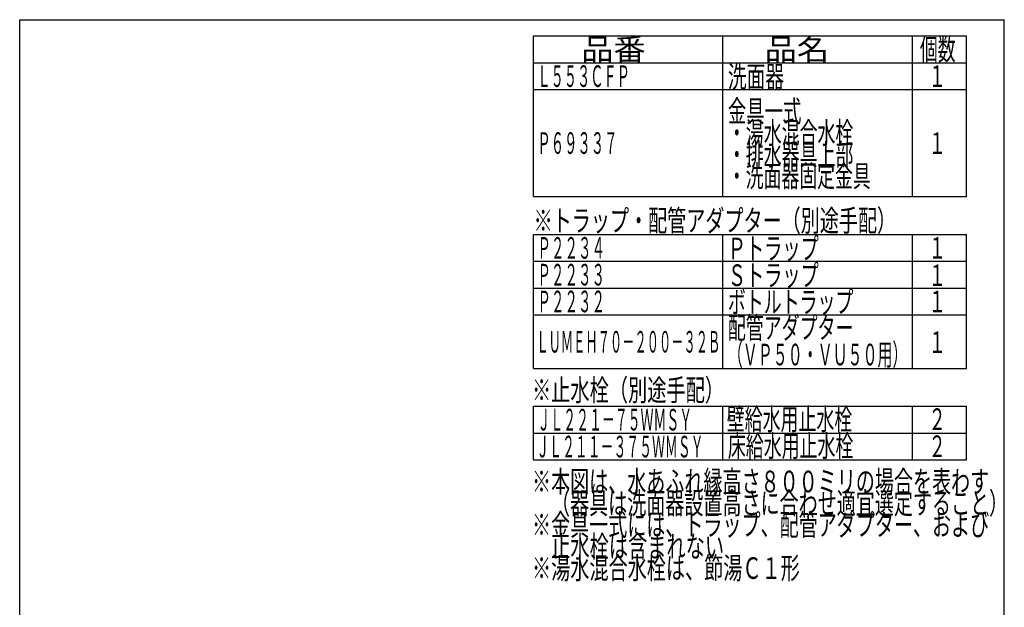
# Model space of a CAD drawing. Extents: x 174 to 2035, y 93 to 2893.
# Drawn here: x 174 to 1994, y 1807 to 2893 of the extents above; entities that cross this region are included whole.
import ezdxf
from ezdxf.enums import TextEntityAlignment as Align

# ---------------------------------------------------------------- set-up
doc = ezdxf.new("R2010")
doc.units = 0
doc.layers.add('枠_表', color=7, linetype='CONTINUOUS')
doc.styles.add('EXCADSTD', font='monotxt', dxfattribs={"bigfont": 'extfont'})

msp = doc.modelspace()

# ---------------------------------------------------------------- linework, layer by layer
at = {"layer": '枠_表', "color": 7, "linetype": 'CONTINUOUS'}
for p, q in [((174, 2893), (1994, 2893)), ((174, 93), (174, 2893)), ((1994, 93), (1994, 2893))]:
    msp.add_line(p, q, dxfattribs=at)
at = {"layer": '枠_表', "color": 6, "linetype": 'CONTINUOUS'}
for p, q in [((1124, 2863), (1924, 2863)), ((1124, 2566), (1124, 2863)), ((1474, 2566), (1474, 2863)), ((1824, 2566), (1824, 2863)), ((1924, 2566), (1924, 2863)), ((1124, 2813.5), (1924, 2813.5)), ((1124, 2764), (1924, 2764)), ((1124, 2566), (1924, 2566)), ((1124, 2496), (1924, 2496)), ((1124, 2248.5), (1124, 2496)), ((1474, 2248.5), (1474, 2496)), ((1824, 2248.5), (1824, 2496)), ((1924, 2248.5), (1924, 2496)), ((1124, 2446.5), (1924, 2446.5)), ((1124, 2397), (1924, 2397)), ((1124, 2347.5), (1924, 2347.5)), ((1124, 2248.5), (1924, 2248.5)), ((1124, 2178.5), (1924, 2178.5)), ((1124, 2079.5), (1124, 2178.5)), ((1474, 2079.5), (1474, 2178.5)), ((1824, 2079.5), (1824, 2178.5)), ((1924, 2079.5), (1924, 2178.5)), ((1124, 2129), (1924, 2129)), ((1124, 2079.5), (1924, 2079.5))]:
    msp.add_line(p, q, dxfattribs=at)

# ---------------------------------------------------------------- texts
at = {"layer": '枠_表', "color": 2, "linetype": 'CONTINUOUS', "style": 'EXCADSTD'}
for s, width, p, p2 in [('品番', 1.895695, (1212, 2818.2), (1331.2, 2818.2)), ('品名', 1.895695, (1551, 2818.2), (1670.2, 2818.2)), ('個数', 1.049924, (1838, 2818.2), (1904, 2818.2)), ('Ｌ５５３ＣＦＰ', 0.729878, (1131, 2768.7), (1302, 2768.7)), ('洗面器', 1.070588, (1483, 2767.7), (1587, 2767.7)), ('１', 1.12, (1854, 2768.7), (1886, 2768.7)), ('金具一式', 1.034783, (1483, 2704), (1619, 2704)), ('・湯水混合水栓', 0.990244, (1483, 2664), (1715, 2664)), ('Ｐ６９３３７', 0.74, (1131, 2645), (1279, 2645)), ('１', 1.12, (1854, 2645), (1886, 2645)), ('・排水器具上部', 0.990244, (1483, 2624), (1715, 2624)), ('・洗面器固定金具', 0.982979, (1483, 2584), (1747, 2584)), ('※トラップ・配管アダプター（別途手配）', 1.037611, (1124, 2501.7), (1794, 2501.7)), ('Ｐトラップ', 1.013793, (1483, 2450.2), (1651, 2450.2)), ('Ｐ２２３４', 0.75431, (1131, 2451.2), (1256, 2451.2)), ('１', 1.12, (1854, 2451.2), (1886, 2451.2)), ('Ｐ２２３３', 0.75431, (1131, 2401.7), (1256, 2401.7)), ('Ｓトラップ', 1.013793, (1483, 2400.7), (1651, 2400.7)), ('１', 1.12, (1854, 2400.7), (1886, 2400.7)), ('Ｐ２２３２', 0.75431, (1131, 2352.2), (1256, 2352.2)), ('ボトルトラップ', 0.990244, (1483, 2351.2), (1715, 2351.2)), ('１', 1.12, (1854, 2352.2), (1886, 2352.2)), ('配管アダプター', 0.990244, (1483, 2303.6), (1715, 2303.6)), ('ＬＵＭＥＨ７０－２００－３２Ｂ', 0.668539, (1129, 2277.7), (1469, 2277.7)), ('１', 1.12, (1854, 2277), (1886, 2277)), ('（ＶＰ５０・ＶＵ５０用）', 0.81831, (1483, 2254.1), (1815, 2254.1)), ('※止水栓（別途手配）', 1.052966, (1121, 2188.5), (1476, 2188.5)), ('ＪＬ２２１－７５ＷＭＳＹ', 0.70493, (1131, 2133.7), (1417, 2133.7)), ('壁給水用止水栓', 0.990244, (1481, 2134.7), (1713, 2134.7)), ('２', 1.12, (1854, 2134.7), (1886, 2134.7)), ('床給水用止水栓', 0.990244, (1483, 2085.2), (1715, 2085.2)), ('ＪＬ２１１－３７５ＷＭＳＹ', 0.702273, (1129, 2084), (1438, 2084)), ('２', 1.12, (1854, 2084.7), (1886, 2084.7)), ('※本図は、水あふれ縁高さ８００ミリの場合を表わす', 1.034091, (1121, 2019.5), (1966, 2019.5)), ('\u3000（器具は洗面器設置高さに合わせ適宜選定すること）', 1.033557, (1121, 1979.5), (2001, 1979.5)), ('※金具一式には、トラップ、配管アダプター、および', 1.034091, (1121, 1939.5), (1966, 1939.5)), ('\u3000止水栓は含まれない', 1.052966, (1121, 1899.5), (1476, 1899.5)), ('※湯水混合水栓は、節湯Ｃ１形', 1.043675, (1121, 1859.5), (1616, 1859.5))]:
    msp.add_text(s, height=40, dxfattribs=dict(at, width=width)).set_placement(p, p2, align=Align.FIT)

doc.saveas('drawing.dxf')
